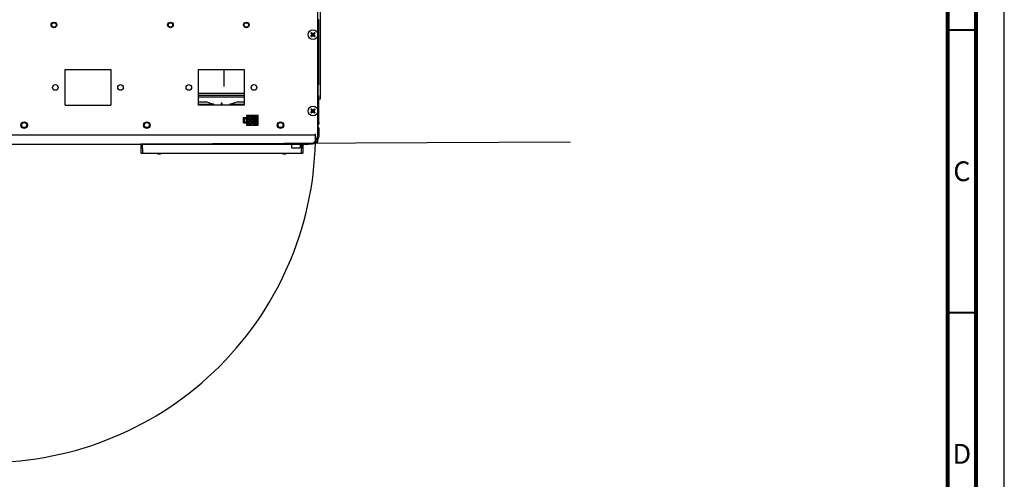
# Paper-space layout '177R0620_4_2' of a CAD drawing. Units: millimetres. Extents: x 0 to 1289, y 0 to 783.
# Drawn here: x 667 to 841, y 417 to 499 of the extents above; entities that cross this region are included whole.
import ezdxf

# ---------------------------------------------------------------- set-up
doc = ezdxf.new("R2010")
doc.units = ezdxf.units.MM
doc.header["$LTSCALE"] = 46.255
doc.layers.get('0').update_dxf_attribs({"linetype": 'CONTINUOUS'})
for name, color, linetype in [('002___PRT_ALL_AXES', 7, 'CONTINUOUS'), ('CHAMFERS', 7, 'CONTINUOUS'), ('DRAFTS', 7, 'CONTINUOUS'), ('NOTES', 7, 'CONTINUOUS'), ('ROUNDS', 7, 'CONTINUOUS')]:
    doc.layers.add(name, color=color, linetype=linetype)
doc.styles.add('TEXTSTYLE_2', font='txt', dxfattribs={"width": 0.725})

psp = doc.layouts.new('177R0620_4_2')

# ---------------------------------------------------------------- linework, layer by layer
at = {"color": 7, "linetype": 'CONTINUOUS'}
for p, q in [((841, 0), (841, 594)), ((720.05, 515.419), (720.05, 484.765)), ((719.816, 498.821), (719.636, 498.821)), ((719.816, 487.283), (719.816, 498.821)), ((718.4, 496.431), (718.527, 496.558)), ((718.654, 496.177), (718.4, 496.431)), ((718.4, 495.922), (718.654, 496.177)), ((718.781, 496.304), (718.527, 496.558)), ((718.627, 496.204), (718.582, 496.204)), ((718.582, 496.15), (718.582, 496.204)), ((718.627, 496.15), (718.582, 496.15)), ((718.777, 496.309), (718.649, 496.181)), ((718.777, 496.045), (718.649, 496.172)), ((718.654, 496.204), (718.651, 496.204)), ((718.654, 496.186), (718.651, 496.204)), ((718.654, 496.167), (718.651, 496.15)), ((718.654, 496.15), (718.651, 496.15)), ((718.654, 496.186), (718.654, 496.204)), ((718.654, 496.167), (718.654, 496.15)), ((718.754, 496.376), (718.808, 496.376)), ((718.754, 496.331), (718.754, 496.376)), ((718.772, 496.304), (718.754, 496.307)), ((718.754, 496.304), (718.754, 496.307)), ((718.772, 496.304), (718.754, 496.304)), ((718.781, 496.304), (719.036, 496.558)), ((718.913, 496.181), (718.786, 496.309)), ((718.913, 496.172), (718.786, 496.045)), ((718.791, 496.304), (718.808, 496.307)), ((718.791, 496.304), (718.808, 496.304)), ((718.808, 496.331), (718.808, 496.376)), ((718.808, 496.304), (718.808, 496.307)), ((718.909, 496.177), (719.163, 496.431)), ((718.909, 496.204), (718.912, 496.204)), ((718.909, 496.186), (718.909, 496.204)), ((718.909, 496.186), (718.912, 496.204)), ((719.163, 495.922), (718.909, 496.177)), ((718.909, 496.167), (718.909, 496.15)), ((718.909, 496.167), (718.912, 496.15)), ((718.909, 496.15), (718.912, 496.15)), ((718.981, 496.204), (718.936, 496.204)), ((718.981, 496.15), (718.936, 496.15)), ((718.981, 496.15), (718.981, 496.204)), ((719.036, 496.558), (719.163, 496.431)), ((718.4, 495.922), (718.527, 495.795)), ((718.527, 495.795), (718.781, 496.049)), ((718.772, 496.049), (718.754, 496.046)), ((718.772, 496.049), (718.754, 496.049)), ((718.754, 496.049), (718.754, 496.046)), ((718.754, 495.977), (718.754, 496.022)), ((718.754, 495.977), (718.808, 495.977)), ((719.036, 495.795), (718.781, 496.049)), ((718.791, 496.049), (718.808, 496.049)), ((718.791, 496.049), (718.808, 496.046)), ((718.808, 496.049), (718.808, 496.046)), ((718.808, 495.977), (718.808, 496.022)), ((719.036, 495.795), (719.163, 495.922)), ((703.027, 489.982), (703.027, 487.02)), ((698.54, 485.791), (706.64, 485.791)), ((719.816, 487.283), (719.636, 487.283)), ((698.54, 485.476), (706.64, 485.476)), ((698.54, 485.161), (706.64, 485.161)), ((698.54, 484.261), (699.851, 484.261)), ((702.752, 484.045), (702.572, 484.045)), ((702.572, 484.045), (702.572, 483.682)), ((702.752, 483.682), (702.752, 484.045)), ((705.474, 484.261), (706.64, 484.261)), ((719.816, 485.357), (719.636, 485.357)), ((719.816, 480.623), (719.816, 485.357)), ((720.05, 484.765), (719.816, 484.765)), ((698.54, 483.865), (701.265, 483.865)), ((701.265, 483.682), (701.265, 483.865)), ((704.06, 483.865), (706.64, 483.865)), ((704.06, 483.865), (704.06, 483.682)), ((718.4, 482.931), (718.527, 483.058)), ((718.654, 482.677), (718.4, 482.931)), ((718.4, 482.422), (718.654, 482.677)), ((718.4, 482.422), (718.527, 482.295)), ((718.781, 482.804), (718.527, 483.058)), ((718.527, 482.295), (718.781, 482.549)), ((718.627, 482.704), (718.582, 482.704)), ((718.582, 482.65), (718.582, 482.704)), ((718.627, 482.65), (718.582, 482.65)), ((718.777, 482.809), (718.649, 482.681)), ((718.777, 482.545), (718.649, 482.672)), ((718.654, 482.704), (718.651, 482.704)), ((718.654, 482.686), (718.651, 482.704)), ((718.654, 482.667), (718.651, 482.65)), ((718.654, 482.65), (718.651, 482.65)), ((718.654, 482.686), (718.654, 482.704)), ((718.654, 482.667), (718.654, 482.65)), ((718.754, 482.876), (718.808, 482.876)), ((718.754, 482.831), (718.754, 482.876)), ((718.772, 482.804), (718.754, 482.807)), ((718.754, 482.804), (718.754, 482.807)), ((718.772, 482.804), (718.754, 482.804)), ((718.772, 482.549), (718.754, 482.546)), ((718.772, 482.549), (718.754, 482.549)), ((718.754, 482.549), (718.754, 482.546)), ((718.754, 482.477), (718.754, 482.522)), ((718.754, 482.477), (718.808, 482.477)), ((718.781, 482.804), (719.036, 483.058)), ((719.036, 482.295), (718.781, 482.549)), ((718.913, 482.681), (718.786, 482.809)), ((718.913, 482.672), (718.786, 482.545)), ((718.791, 482.804), (718.808, 482.807)), ((718.791, 482.804), (718.808, 482.804)), ((718.791, 482.549), (718.808, 482.549)), ((718.791, 482.549), (718.808, 482.546)), ((718.808, 482.831), (718.808, 482.876)), ((718.808, 482.804), (718.808, 482.807)), ((718.808, 482.549), (718.808, 482.546)), ((718.808, 482.477), (718.808, 482.522)), ((718.909, 482.677), (719.163, 482.931)), ((718.909, 482.704), (718.912, 482.704)), ((718.909, 482.686), (718.909, 482.704)), ((718.909, 482.686), (718.912, 482.704)), ((719.163, 482.422), (718.909, 482.677)), ((718.909, 482.667), (718.909, 482.65)), ((718.909, 482.667), (718.912, 482.65)), ((718.909, 482.65), (718.912, 482.65)), ((718.981, 482.704), (718.936, 482.704)), ((718.981, 482.65), (718.936, 482.65)), ((718.981, 482.65), (718.981, 482.704)), ((719.036, 483.058), (719.163, 482.931)), ((719.036, 482.295), (719.163, 482.422)), ((706.514, 481.525), (707.198, 481.525)), ((706.514, 480.553), (706.514, 481.525)), ((706.514, 480.553), (707.198, 480.553)), ((706.568, 480.553), (706.568, 481.525)), ((706.568, 481.309), (707.198, 481.309)), ((706.568, 480.769), (707.198, 480.769)), ((706.676, 480.769), (706.676, 481.309)), ((706.694, 481.309), (706.694, 481.525)), ((706.694, 480.553), (706.694, 480.769)), ((707.006, 480.769), (707.006, 481.309)), ((707.018, 481.903), (709.106, 481.903)), ((707.018, 481.903), (707.018, 481.669)), ((707.018, 481.669), (707.198, 481.669)), ((707.198, 480.175), (707.198, 481.903)), ((708.008, 481.723), (707.396, 481.723)), ((707.396, 481.723), (707.396, 481.111)), ((707.396, 481.111), (708.008, 481.111)), ((707.873, 480.967), (707.396, 480.967)), ((707.396, 480.967), (707.396, 480.355)), ((707.603, 481.561), (707.513, 481.561)), ((707.513, 481.273), (707.513, 481.561)), ((707.761, 481.552), (707.513, 481.552)), ((707.513, 481.282), (707.761, 481.282)), ((707.513, 481.273), (707.603, 481.273)), ((707.603, 480.805), (707.513, 480.805)), ((707.513, 480.517), (707.513, 480.805)), ((707.513, 480.796), (707.761, 480.796)), ((707.513, 480.526), (707.761, 480.526)), ((707.513, 480.517), (707.603, 480.517)), ((707.693, 481.579), (707.603, 481.579)), ((707.603, 481.552), (707.603, 481.579)), ((707.603, 481.255), (707.603, 481.282)), ((707.603, 481.255), (707.693, 481.255)), ((707.693, 480.823), (707.603, 480.823)), ((707.603, 480.796), (707.603, 480.823)), ((707.603, 480.499), (707.603, 480.526)), ((707.603, 480.499), (707.693, 480.499)), ((707.693, 481.552), (707.693, 481.579)), ((707.81, 481.561), (707.693, 481.561)), ((707.693, 481.255), (707.693, 481.282)), ((707.693, 481.273), (707.81, 481.273)), ((707.693, 480.796), (707.693, 480.823)), ((707.81, 480.805), (707.693, 480.805)), ((707.693, 480.499), (707.693, 480.526)), ((707.693, 480.517), (707.81, 480.517)), ((707.828, 481.484), (707.761, 481.552)), ((707.761, 481.282), (707.828, 481.349)), ((707.828, 480.728), (707.761, 480.796)), ((707.761, 480.526), (707.828, 480.593)), ((707.81, 481.502), (707.81, 481.561)), ((707.81, 481.273), (707.81, 481.331)), ((707.81, 480.746), (707.81, 480.805)), ((707.81, 480.517), (707.81, 480.575)), ((707.828, 481.349), (707.828, 481.484)), ((707.828, 480.593), (707.828, 480.728)), ((708.008, 480.832), (707.873, 480.967)), ((707.873, 480.355), (708.008, 480.49)), ((708.008, 481.111), (708.008, 481.723)), ((708.008, 480.49), (708.008, 480.832)), ((708.629, 481.723), (708.152, 481.723)), ((708.152, 481.723), (708.152, 481.111)), ((708.152, 481.111), (708.629, 481.111)), ((708.764, 480.967), (708.152, 480.967)), ((708.152, 480.967), (708.152, 480.355)), ((708.359, 481.561), (708.269, 481.561)), ((708.269, 481.273), (708.269, 481.561)), ((708.269, 481.552), (708.517, 481.552)), ((708.269, 481.282), (708.517, 481.282)), ((708.269, 481.273), (708.359, 481.273)), ((708.359, 480.805), (708.269, 480.805)), ((708.269, 480.517), (708.269, 480.805)), ((708.269, 480.796), (708.517, 480.796)), ((708.269, 480.526), (708.517, 480.526)), ((708.269, 480.517), (708.359, 480.517)), ((708.449, 481.579), (708.359, 481.579)), ((708.359, 481.552), (708.359, 481.579)), ((708.359, 481.255), (708.359, 481.282)), ((708.359, 481.255), (708.449, 481.255)), ((708.449, 480.823), (708.359, 480.823)), ((708.359, 480.796), (708.359, 480.823)), ((708.359, 480.499), (708.359, 480.526)), ((708.359, 480.499), (708.449, 480.499)), ((708.449, 481.552), (708.449, 481.579)), ((708.566, 481.561), (708.449, 481.561)), ((708.449, 481.255), (708.449, 481.282)), ((708.449, 481.273), (708.566, 481.273)), ((708.449, 480.796), (708.449, 480.823)), ((708.566, 480.805), (708.449, 480.805)), ((708.449, 480.499), (708.449, 480.526)), ((708.449, 480.517), (708.566, 480.517)), ((708.584, 481.484), (708.517, 481.552)), ((708.517, 481.282), (708.584, 481.349)), ((708.584, 480.728), (708.517, 480.796)), ((708.517, 480.526), (708.584, 480.593)), ((708.566, 481.502), (708.566, 481.561)), ((708.566, 481.273), (708.566, 481.331)), ((708.566, 480.746), (708.566, 480.805)), ((708.566, 480.517), (708.566, 480.575)), ((708.584, 481.349), (708.584, 481.484)), ((708.584, 480.593), (708.584, 480.728)), ((708.764, 481.588), (708.629, 481.723)), ((708.629, 481.111), (708.764, 481.246)), ((708.764, 481.246), (708.764, 481.588)), ((708.764, 480.355), (708.764, 480.967)), ((708.926, 481.511), (708.926, 481.903)), ((708.926, 481.412), (708.926, 481.421)), ((708.926, 480.706), (708.926, 481.322)), ((708.926, 480.175), (708.926, 480.616)), ((709.106, 480.175), (709.106, 481.903)), ((707.198, 480.409), (707.018, 480.409)), ((707.018, 480.409), (707.018, 480.175)), ((707.018, 480.175), (709.106, 480.175)), ((707.396, 480.355), (707.873, 480.355)), ((708.152, 480.355), (708.764, 480.355)), ((658.771, 476.737), (764.316, 477.223)), ((661.258, 478.466), (719.226, 478.457)), ((714.758, 476.791), (716.738, 476.791)), ((715.001, 476.773), (716.495, 476.773)), ((715.001, 476.773), (715.001, 476.143)), ((715.019, 476.125), (716.477, 476.125)), ((715.424, 476.791), (715.424, 476.773)), ((716.072, 476.791), (716.072, 476.773)), ((716.495, 476.773), (716.495, 476.143))]:
    psp.add_line(p, q, dxfattribs=at)
at = {"color": 3, "linetype": 'CONTINUOUS'}
for p, q in [((674.941, 489.982), (683.041, 489.982)), ((674.941, 483.682), (674.941, 489.982)), ((683.041, 489.982), (683.041, 483.682)), ((698.54, 489.982), (706.64, 489.982)), ((698.54, 483.682), (698.54, 489.982)), ((706.64, 489.982), (706.64, 483.682)), ((719.708, 485.359), (719.708, 487.285)), ((674.941, 483.682), (683.041, 483.682)), ((706.64, 483.682), (698.54, 483.682)), ((719.816, 480.623), (719.816, 480.328)), ((719.816, 480.328), (719.636, 480.328)), ((719.816, 479.698), (719.636, 479.698)), ((719.708, 479.698), (719.708, 480.328)), ((719.816, 479.698), (719.816, 478.105))]:
    psp.add_line(p, q, dxfattribs=at)
at = {"color": 7, "linetype": 'CONTINUOUS'}
for points, const_width in [([(836, 5), (836, 589)], 0.7), ([(831, 10), (831, 584)], 0.7), ([(831, 497), (836, 497)], 0.35), ([(831, 447), (836, 447)], 0.35)]:
    psp.add_lwpolyline(points, dxfattribs=dict(at, const_width=const_width))
for centre, radius in [((672.98, 497.884), 0.5), ((693.59, 497.884), 0.5), ((707, 497.884), 0.5), ((718.781, 496.177), 0.855), ((718.781, 482.677), 0.855)]:
    psp.add_circle(centre, radius, dxfattribs=at)
at = {"color": 3, "linetype": 'CONTINUOUS'}
for centre in [(673.231, 486.832), (684.751, 486.832), (696.83, 486.832), (708.35, 486.832)]:
    psp.add_circle(centre, 0.495, dxfattribs=at)
at = {"color": 7, "linetype": 'CONTINUOUS'}
for centre, radius, start, end in [((708.926, 481.466), 0.045, 270, 90), ((708.926, 481.367), 0.045, 270, 90), ((708.926, 480.661), 0.045, 270, 90), ((661.258, 478.466), 57.968, 269.99047, 0.14978), ((715.019, 476.143), 0.018, 180, 270), ((716.477, 476.143), 0.018, 270, 360)]:
    psp.add_arc(centre, radius, start, end, dxfattribs=at)
at = {"color": 3, "linetype": 'CONTINUOUS'}
psp.add_arc((718.664, 478.105), 1.152, 270, 360, dxfattribs=at)
at = {"color": 7, "linetype": 'CONTINUOUS'}
for points in [[(701.265, 483.865), (700.784, 483.955), (700.31, 484.091), (699.851, 484.261)], [(705.474, 484.261), (705.015, 484.091), (704.541, 483.955), (704.06, 483.865)]]:
    psp.add_open_spline(points, degree=3, dxfattribs=at)
at = {"layer": '002___PRT_ALL_AXES', "color": 3, "linetype": 'CONTINUOUS'}
for centre, radius in [((672.98, 497.884), 0.405), ((693.59, 497.884), 0.405), ((707, 497.884), 0.405), ((667.724, 480.172), 0.45), ((689.414, 480.172), 0.45), ((713.048, 480.172), 0.45)]:
    psp.add_circle(centre, radius, dxfattribs=at)
at = {"layer": '002___PRT_ALL_AXES', "color": 7, "linetype": 'CONTINUOUS'}
for centre in [(667.724, 480.172), (689.414, 480.172), (713.048, 480.172)]:
    psp.add_circle(centre, 0.585, dxfattribs=at)
for start, end in [(121.38124, 147.27273), (212.72727, 238.61876), (32.72727, 62.54336), (297.45664, 327.27273)]:
    psp.add_arc((708.062, 481.039), 0.45, start, end, dxfattribs=at)
at = {"layer": 'CHAMFERS', "color": 7, "linetype": 'CONTINUOUS'}
for p, q in [((688.324, 476.819), (688.352, 475.176)), ((688.594, 476.819), (688.623, 475.176)), ((716.73, 476.791), (716.702, 475.176)), ((717.001, 476.819), (716.972, 475.176)), ((688.352, 475.176), (716.972, 475.176))]:
    psp.add_line(p, q, dxfattribs=at)
at = {"layer": 'DRAFTS', "color": 7, "linetype": 'CONTINUOUS'}
for p, q in [((691.333, 475.047), (691.332, 475.176)), ((691.802, 475.176), (691.804, 475.047)), ((713.52, 475.047), (713.523, 475.176)), ((713.992, 475.047), (713.993, 475.176))]:
    psp.add_line(p, q, dxfattribs=at)
at = {"layer": 'NOTES', "color": 7, "linetype": 'CONTINUOUS'}
psp.add_arc((719.546, 480.623), 0.27, 289.67303, 360, dxfattribs=at)
at = {"layer": 'ROUNDS', "color": 3, "linetype": 'CONTINUOUS'}
for p, q in [((719.636, 478.439), (719.636, 535.975)), ((661.136, 476.819), (718.016, 476.819))]:
    psp.add_line(p, q, dxfattribs=at)
at = {"layer": 'ROUNDS', "color": 7, "linetype": 'CONTINUOUS'}
for p, q in [((719.636, 477.133), (719.247, 477.133)), ((719.636, 477.133), (719.636, 477.475)), ((718.067, 476.827), (718.484, 476.827)), ((691.804, 475.047), (691.333, 475.047)), ((713.992, 475.047), (713.52, 475.047))]:
    psp.add_line(p, q, dxfattribs=at)
at = {"layer": 'ROUNDS', "color": 3, "linetype": 'CONTINUOUS'}
psp.add_arc((718.016, 478.439), 1.62, 270, 360, dxfattribs=at)
at = {"layer": 'ROUNDS', "color": 7, "linetype": 'CONTINUOUS'}
psp.add_arc((718.484, 477.979), 1.152, 270, 312.6401, dxfattribs=at)

# ---------------------------------------------------------------- texts
at = {"color": 2, "linetype": 'CONTINUOUS', "char_height": 3.5, "width": 2.5375, "attachment_point": 2, "line_spacing_factor": 0.9, "style": 'TEXTSTYLE_2'}
for s, insert in [('C', (833.5, 473.75)), ('D', (833.5, 423.75))]:
    psp.add_mtext(s, dxfattribs=dict(at, insert=insert))

doc.saveas('drawing.dxf')
